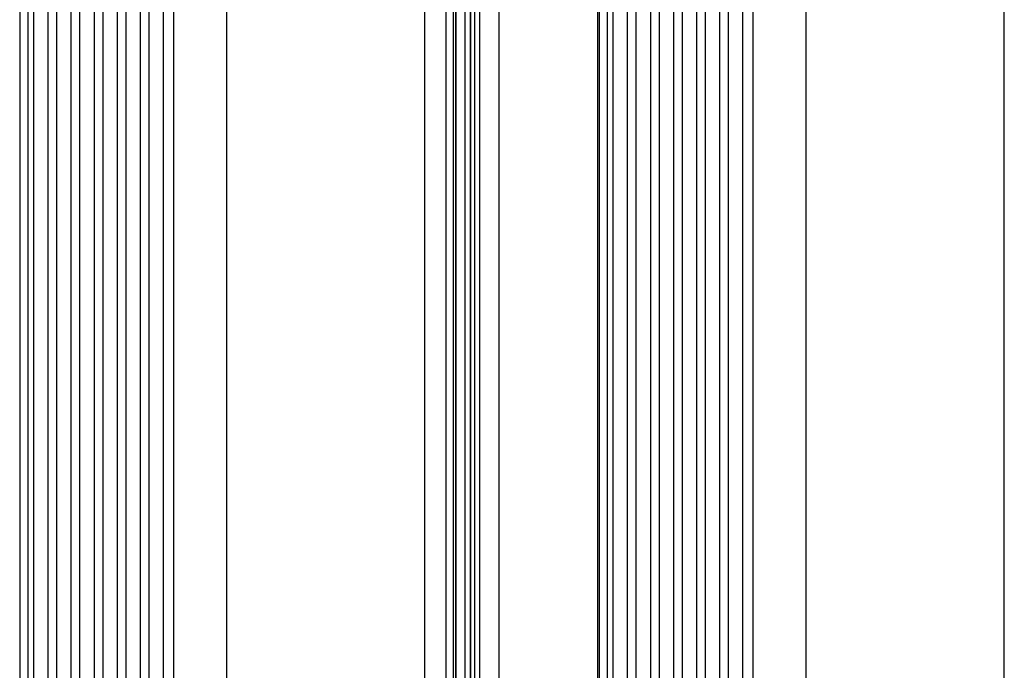
# Model space of a CAD drawing. Units: millimetres. Extents: x 5 to 415, y 1 to 292.
# Drawn here: x 281 to 290, y 241 to 247 of the extents above; entities that cross this region are included whole.
import ezdxf

# ---------------------------------------------------------------- set-up
doc = ezdxf.new("R2010")
doc.units = ezdxf.units.MM

msp = doc.modelspace()

# ---------------------------------------------------------------- linework, layer by layer
at = {"color": 7, "linetype": 'Continuous', "lineweight": 25}
for p, q in [((281.14479, 260.65943), (281.14479, 237.5261)), ((281.21884, 237.5261), (281.21884, 260.65943)), ((281.26667, 260.65943), (281.26667, 237.5261)), ((281.39576, 237.5261), (281.39576, 260.65943)), ((281.46898, 260.65943), (281.46898, 237.5261)), ((281.59806, 237.5261), (281.59806, 260.65943)), ((281.67128, 260.65943), (281.67128, 237.5261)), ((281.80036, 237.5261), (281.80036, 260.65943)), ((281.87358, 260.65943), (281.87358, 237.5261)), ((282.00266, 237.5261), (282.00266, 260.65943)), ((282.07588, 260.65943), (282.07588, 237.5261)), ((282.20496, 237.5261), (282.20496, 260.65943)), ((282.27818, 260.65943), (282.27818, 237.5261)), ((282.40727, 237.5261), (282.40727, 260.65943)), ((282.49569, 260.65943), (282.49569, 237.5261)), ((282.96235, 237.5261), (282.96235, 260.65943)), ((284.70271, 237.5261), (284.70271, 260.65943)), ((284.88794, 237.5261), (284.88794, 260.65943)), ((284.95294, 237.5261), (284.95294, 260.65943)), ((284.97458, 237.5261), (284.97458, 260.65943)), ((285.14051, 237.5261), (285.14051, 260.65943)), ((285.18325, 237.5261), (285.18325, 260.65943)), ((285.35418, 237.5261), (285.35418, 260.65943)), ((286.21727, 260.65943), (286.21727, 237.5261)), ((286.23098, 260.65943), (286.23098, 237.5261)), ((286.30503, 237.5261), (286.30503, 260.65943)), ((286.35287, 260.65943), (286.35287, 237.5261)), ((286.48195, 237.5261), (286.48195, 260.65943)), ((286.55517, 260.65943), (286.55517, 237.5261)), ((286.68426, 237.5261), (286.68426, 260.65943)), ((286.75747, 260.65943), (286.75747, 237.5261)), ((286.88656, 237.5261), (286.88656, 260.65943)), ((286.95978, 260.65943), (286.95978, 237.5261)), ((287.08886, 237.5261), (287.08886, 260.65943)), ((287.16208, 260.65943), (287.16208, 237.5261)), ((287.29116, 237.5261), (287.29116, 260.65943)), ((287.36438, 260.65943), (287.36438, 237.5261)), ((287.49346, 237.5261), (287.49346, 260.65943)), ((287.58188, 260.65943), (287.58188, 237.5261)), ((288.04855, 237.5261), (288.04855, 260.65943)), ((289.7889, 237.5261), (289.7889, 260.65943)), ((284.97716, 238.62515), (284.97716, 259.56039)), ((285.05209, 259.53943), (285.05209, 238.6461)), ((285.09963, 259.54796), (285.09963, 238.63757))]:
    msp.add_line(p, q, dxfattribs=at)
at = {"color": 8, "linetype": 'Continuous', "lineweight": 25}
msp.add_line((285.10651, 238.61984), (285.10651, 259.56569), dxfattribs=at)

doc.saveas('drawing.dxf')
